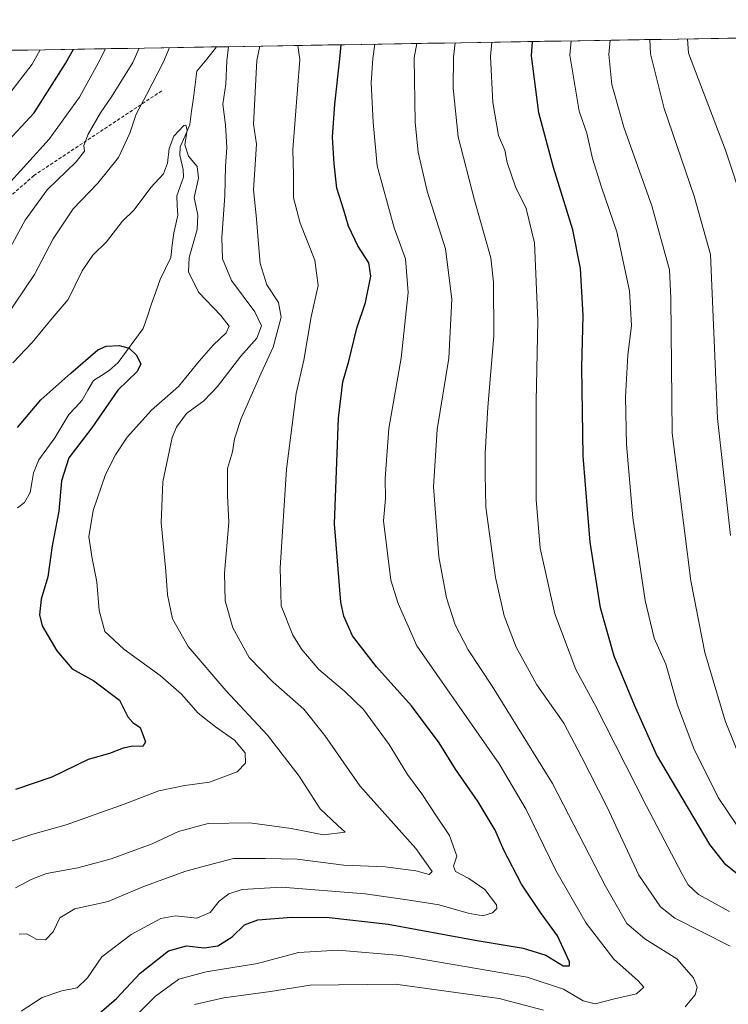
# Model space of a CAD drawing. Units: metres. Extents: x 613772 to 617208, y 4759451 to 4761822.
# Drawn here: x 616627 to 616839, y 4761527 to 4761822 of the extents above; entities that cross this region are included whole.
import ezdxf

# ---------------------------------------------------------------- set-up
doc = ezdxf.new("R2010")
doc.units = ezdxf.units.M
doc.header["$MEASUREMENT"] = 0
doc.linetypes.add('TRAZOSX2', pattern=[1.5, 1, -0.5])
for name, color, linetype, lineweight in [('Arbolado forestal CxS', 92, 'Continuous', 0), ('Corriente natural lineal', 142, 'Continuous', 13), ('Curva de nivel maestra', 36, 'Continuous', 30), ('Curva de nivel normal', 36, 'Continuous', 0), ('Municipio CxS', 142, 'Continuous', 0), ('Senda', 19, 'TRAZOSX2', 0)]:
    doc.layers.add(name, color=color, linetype=linetype, lineweight=lineweight)

# ---------------------------------------------------------------- blocks, each defined once
blk = doc.blocks.new('*U150')
at = {"layer": 'Arbolado forestal CxS', "color": 92, "linetype": 'Continuous', "lineweight": 0}
blk.add_polyline3d([(615200.75, 4761788.39, 910.27), (617168.3, 4761821.56, 1085.57), (617207.87, 4759508.08, 957.54)], dxfattribs=at)
blk = doc.blocks.new('*U165')
at = {"layer": 'Curva de nivel normal', "color": 36, "linetype": 'Continuous', "lineweight": 0}
blk.add_polyline3d([(616733.6881, 4761814.2339, 955), (616733.08, 4761809.98, 955), (616732.51, 4761802.71, 955), (616733.19, 4761790.97, 955), (616734.35, 4761777.85, 955), (616739.39, 4761759.38, 955), (616742.81, 4761750.11, 955), (616743.65, 4761740.03, 955), (616741.48, 4761720.34, 955), (616737.81, 4761699.34, 955), (616736.73, 4761684.36, 955), (616736.79, 4761678.41, 955), (616736.24, 4761671.69, 955), (616738.48, 4761654.01, 955), (616740.59, 4761646.98, 955), (616746.18, 4761634.34, 955), (616770.85, 4761599.13, 955), (616778.91, 4761585.4, 955), (616787.85, 4761567.21, 955), (616796.83, 4761551.4, 955), (616805.13, 4761540.73, 955), (616812.39, 4761534.16, 955), (616814.16, 4761532.3, 955), (616811.94, 4761530.27, 955), (616805.36, 4761528.79, 955), (616799.57, 4761527.28, 955), (616795.95, 4761528.24, 955), (616790.12, 4761531.67, 955), (616779.19, 4761535.32, 955), (616741.33, 4761541.8, 955), (616722.67, 4761543.38, 955), (616710.8, 4761542.65, 955), (616698.53, 4761539.42, 955), (616683.13, 4761536.87, 955), (616675, 4761534.72, 955), (616668, 4761529.63, 955), (616658.82, 4761520.42, 955)], dxfattribs=at)
blk = doc.blocks.new('*U166')
at = {"layer": 'Curva de nivel normal', "color": 36, "linetype": 'Continuous', "lineweight": 0}
blk.add_polyline3d([(616804.0298, 4761815.4196, 985), (616803.68, 4761811.17, 985), (616804.53, 4761802.17, 985), (616808.11, 4761789.39, 985), (616816.49, 4761765.89, 985), (616821.82, 4761746.73, 985), (616822.26, 4761738.3, 985), (616822.64, 4761697.98, 985), (616828.23, 4761653.8, 985), (616832.4, 4761632.37, 985), (616838.48, 4761611.95, 985), (616844.86, 4761596.11, 985)], dxfattribs=at)
blk = doc.blocks.new('*U169')
at = {"layer": 'Curva de nivel normal', "color": 36, "linetype": 'Continuous', "lineweight": 0}
blk.add_polyline3d([(616768.65, 4761814.8232, 970), (616768.3, 4761810.57, 970), (616768.99, 4761796.79, 970), (616770.63, 4761786.97, 970), (616772.56, 4761782.57, 970), (616773.22, 4761778.9, 970), (616775.75, 4761771.58, 970), (616778.88, 4761765.07, 970), (616781.38, 4761754.8, 970), (616782.46, 4761731.58, 970), (616781.9, 4761707.45, 970), (616781.91, 4761678.14, 970), (616783.13, 4761663.53, 970), (616787.48, 4761643.94, 970), (616793.83, 4761627.28, 970), (616799.47, 4761616.81, 970), (616814.83, 4761586.61, 970), (616825.57, 4761566.1, 970), (616827.42, 4761562.91, 970), (616830.46, 4761560.04, 970), (616839.81, 4761554.89, 970)], dxfattribs=at)
blk = doc.blocks.new('*U174')
at = {"layer": 'Curva de nivel normal', "color": 36, "linetype": 'Continuous', "lineweight": 0}
blk.add_polyline3d([(616815.955, 4761815.6206, 990), (616816.09, 4761811.38, 990), (616820.21, 4761794.97, 990), (616829.19, 4761768.79, 990), (616834.12, 4761751.32, 990), (616836.2, 4761702.34, 990), (616840.08, 4761667.35, 990)], dxfattribs=at)
blk = doc.blocks.new('*U175')
at = {"layer": 'Curva de nivel normal', "color": 36, "linetype": 'Continuous', "lineweight": 0}
blk.add_polyline3d([(616710.64, 4761813.85, 945), (616711.16, 4761809.61, 945), (616709.11, 4761782.78, 945), (616709.36, 4761775.03, 945), (616709.3, 4761768.31, 945), (616711.27, 4761760.68, 945), (616715.67, 4761749.63, 945), (616716.65, 4761742.06, 945), (616714.64, 4761732.75, 945), (616712.38, 4761719.79, 945), (616710.06, 4761709.77, 945), (616707.18, 4761687.2, 945), (616705.35, 4761657.63, 945), (616705.58, 4761646.34, 945), (616709.11, 4761637.57, 945), (616711.76, 4761633.25, 945), (616716.91, 4761627.32, 945), (616724.59, 4761620.85, 945), (616730.21, 4761615.35, 945), (616737.91, 4761604.86, 945), (616743.47, 4761595.88, 945), (616747.7, 4761590.12, 945), (616752.31, 4761583.09, 945), (616756, 4761577.7, 945), (616758.15, 4761571.44, 945), (616757.19, 4761568.47, 945), (616757.74, 4761566.89, 945), (616761.73, 4761564.84, 945), (616766.57, 4761561.55, 945), (616770.05, 4761556.94, 945), (616770.11, 4761555.85, 945), (616768.88, 4761554.5, 945), (616766, 4761553.66, 945), (616761.56, 4761554.41, 945), (616752.93, 4761556.96, 945), (616743.33, 4761558.46, 945), (616730.76, 4761560.23, 945), (616705.69, 4761562.16, 945), (616693.92, 4761561.48, 945), (616690.01, 4761560.19, 945), (616687.1, 4761558.01, 945), (616684.42, 4761554.67, 945), (616680.39, 4761552.94, 945), (616674.03, 4761553.66, 945), (616669.59, 4761552.86, 945), (616660.69, 4761548.06, 945), (616652, 4761541.33, 945), (616647.65, 4761535.07, 945), (616644.61, 4761532.13, 945), (616640.01, 4761531.25, 945), (616634.12, 4761529.18, 945), (616627.85, 4761525.16, 945)], dxfattribs=at)
blk = doc.blocks.new('*U178')
at = {"layer": 'Curva de nivel normal', "color": 36, "linetype": 'Continuous', "lineweight": 0}
for points in [[(616746.2, 4761814.44, 960), (616745.41, 4761810.18, 960), (616745.76, 4761790.81, 960), (616746.66, 4761781.97, 960), (616749.27, 4761770.27, 960), (616754.75, 4761753.04, 960), (616756.64, 4761737.98, 960), (616755.74, 4761720.41, 960), (616752.34, 4761699.01, 960), (616751.22, 4761681.94, 960), (616752.79, 4761660.96, 960), (616755.1, 4761648.67, 960), (616757.69, 4761640.64, 960), (616761.6, 4761633.18, 960), (616768.74, 4761622.28, 960), (616786.8, 4761593.25, 960), (616802.65, 4761562.46, 960), (616809.08, 4761551.38, 960), (616814.4, 4761546.78, 960), (616824.03, 4761540.74, 960), (616829.04, 4761535.07, 960), (616830.09, 4761532.34, 960), (616829.46, 4761530.01, 960), (616826.54, 4761526.46, 960)], [(616784.13, 4761525.41, 960), (616770.83, 4761528.88, 960), (616739.84, 4761533.18, 960), (616714.32, 4761532.94, 960), (616702.47, 4761531.06, 960), (616688.45, 4761529.1, 960), (616679.67, 4761527.12, 960)]]:
    blk.add_polyline3d(points, dxfattribs=at)
blk = doc.blocks.new('*U180')
at = {"layer": 'Curva de nivel normal', "color": 36, "linetype": 'Continuous', "lineweight": 0}
blk.add_polyline3d([(616844.16, 4761765.69, 995), (616838.54, 4761782.52, 995), (616827.49, 4761811.57, 995), (616827.1681, 4761815.8096, 995)], dxfattribs=at)
blk = doc.blocks.new('*U193')
at = {"layer": 'Curva de nivel normal', "color": 36, "linetype": 'Continuous', "lineweight": 0}
blk.add_polyline3d([(616792.42, 4761815.22, 980), (616792.03, 4761810.97, 980), (616794.76, 4761794.18, 980), (616797.05, 4761787.62, 980), (616798.79, 4761780.09, 980), (616801.48, 4761771.44, 980), (616806.09, 4761758.17, 980), (616809.82, 4761740.51, 980), (616810.47, 4761730.18, 980), (616809.39, 4761721.3, 980), (616808.63, 4761708.67, 980), (616808.91, 4761694.58, 980), (616810.88, 4761672.63, 980), (616814.5, 4761647.91, 980), (616817.18, 4761636.65, 980), (616820.7, 4761628.91, 980), (616824.19, 4761616.65, 980), (616829.06, 4761603.67, 980), (616836.34, 4761589.01, 980), (616844.65, 4761576.79, 980)], dxfattribs=at)
blk = doc.blocks.new('*U199')
at = {"layer": 'Curva de nivel normal', "color": 36, "linetype": 'Continuous', "lineweight": 0}
blk.add_polyline3d([(616839.96, 4761544.61, 965), (616823.43, 4761552.92, 965), (616819.08, 4761556.37, 965), (616812.63, 4761565.84, 965), (616803.07, 4761586.3, 965), (616795.5, 4761601.17, 965), (616790.22, 4761611.23, 965), (616782.09, 4761622.68, 965), (616775.94, 4761633.94, 965), (616772.39, 4761643.31, 965), (616769.74, 4761654.75, 965), (616766.82, 4761675.83, 965), (616766.65, 4761685.74, 965), (616766.66, 4761692, 965), (616767.45, 4761705.74, 965), (616769.24, 4761727.02, 965), (616769.14, 4761743.13, 965), (616768.36, 4761750.4, 965), (616763.48, 4761767.6, 965), (616758.61, 4761786.51, 965), (616757.09, 4761801.1, 965), (616757.18, 4761810.38, 965), (616757.7, 4761814.64, 965)], dxfattribs=at)
blk = doc.blocks.new('*U201')
at = {"layer": 'Curva de nivel normal', "color": 36, "linetype": 'Continuous', "lineweight": 0}
blk.add_polyline3d([(616699.28, 4761813.65, 940), (616698.34, 4761809.39, 940), (616697.36, 4761790.34, 940), (616698.27, 4761784.34, 940), (616697.37, 4761770.71, 940), (616698.21, 4761762.05, 940), (616698.74, 4761755.74, 940), (616699.3, 4761748.64, 940), (616701.36, 4761742.29, 940), (616704.82, 4761736.99, 940), (616705.58, 4761732.67, 940), (616703.27, 4761723.67, 940), (616699.66, 4761715.91, 940), (616693.64, 4761702.29, 940), (616691.69, 4761696.24, 940), (616691.08, 4761692.34, 940), (616689.55, 4761687.34, 940), (616689.54, 4761679.26, 940), (616689.94, 4761671.21, 940), (616688.7, 4761656.11, 940), (616688.86, 4761647.82, 940), (616691.14, 4761639.75, 940), (616696.07, 4761630.87, 940), (616703.26, 4761623.47, 940), (616712.44, 4761615.45, 940), (616718.66, 4761607.58, 940), (616729.18, 4761592.53, 940), (616745.88, 4761573.75, 940), (616750.81, 4761566.93, 940), (616749.92, 4761566.01, 940), (616745.9, 4761567.13, 940), (616736.76, 4761568.24, 940), (616724.38, 4761568.83, 940), (616710.38, 4761570.53, 940), (616700.83, 4761570.8, 940), (616691.38, 4761570.73, 940), (616683.33, 4761568.65, 940), (616677.08, 4761567, 940), (616671.33, 4761564.93, 940), (616664.23, 4761562.34, 940), (616653.84, 4761557.96, 940), (616643.88, 4761555.74, 940), (616639.36, 4761553.02, 940), (616637.38, 4761548.81, 940), (616635.06, 4761546.44, 940), (616632.56, 4761546.52, 940), (616629.54, 4761548.21, 940), (616627.21, 4761548.19, 940)], dxfattribs=at)
blk = doc.blocks.new('*U208')
at = {"layer": 'Curva de nivel maestra', "color": 36, "linetype": 'Continuous', "lineweight": 30}
blk.add_polyline3d([(616847.41, 4761561.93, 975), (616838.7, 4761568.88, 975), (616833.89, 4761574.94, 975), (616817.97, 4761601.9, 975), (616811.3, 4761616.64, 975), (616805.26, 4761631.27, 975), (616801.18, 4761645.7, 975), (616798.08, 4761665.36, 975), (616795.97, 4761691.08, 975), (616795.62, 4761717.65, 975), (616795.96, 4761733.13, 975), (616795.19, 4761747.18, 975), (616792.88, 4761758.72, 975), (616787.15, 4761777.34, 975), (616782.7, 4761793.67, 975), (616780.5, 4761810.78, 975), (616780.794, 4761815.0279, 975)], dxfattribs=at)

msp = doc.modelspace()

# ---------------------------------------------------------------- linework, layer by layer
at = {"layer": 'Arbolado forestal CxS', "color": 92, "linetype": 'Continuous', "lineweight": 0}
msp.add_polyline3d([(617168.3, 4761821.56, 1085.57), (615200.75, 4761788.39, 910.27)], dxfattribs=at)
at = {"layer": 'Corriente natural lineal', "color": 142, "linetype": 'Continuous', "lineweight": 13}
msp.add_polyline3d([(616686.25, 4761813.43, 932.36), (616683.34, 4761809.8, 932.04), (616680.43, 4761806.16, 931.56), (616679.9, 4761802.17, 931.65), (616679.37, 4761798.19, 931.75), (616678.84, 4761794.2, 931.43), (616678.31, 4761790.22, 930.59), (616676.87, 4761786.86, 929.86), (616675.43, 4761783.51, 929.74), (616675.35, 4761781.05, 929.62), (616676.27, 4761776.79, 929.34), (616676.36, 4761774.44, 929.19), (616675.4, 4761771.69, 929), (616674.44, 4761768.93, 928.61), (616674.55, 4761766.01, 928.46), (616674.66, 4761763.08, 928.36), (616674.06, 4761760.46, 928.23), (616673.46, 4761757.83, 928.12), (616673.03, 4761754.17, 928.11), (616672.59, 4761750.51, 927.56), (616670.99, 4761747.18, 926.75), (616669.39, 4761743.84, 926.41), (616668.12, 4761740.2, 926.16), (616666.86, 4761736.56, 925.87), (616665.59, 4761732.91, 925.63), (616664.32, 4761729.27, 925.38), (616661.83, 4761725.87, 925.2), (616659.34, 4761722.47, 925), (616656.85, 4761719.07, 924.69), (616654.2, 4761716.64, 924.46), (616651.84, 4761715.15, 924.32), (616649.48, 4761713.67, 924.35), (616647.76, 4761710.76, 924.01), (616646.04, 4761707.84, 923.46), (616644.04, 4761705.66, 923.36), (616642.05, 4761703.48, 923.25), (616639.99, 4761700, 922.96), (616637.93, 4761696.51, 922.83), (616635.52, 4761693.23, 922.73), (616633.12, 4761689.94, 922.67), (616631.53, 4761686.08, 921.88), (616631.03, 4761683.12, 921.42), (616630.53, 4761680.16, 921.31), (616628.78, 4761677.21, 921.17), (616626.75, 4761675.65, 920.89)], dxfattribs=at)
at = {"layer": 'Curva de nivel maestra', "color": 36, "linetype": 'Continuous', "lineweight": 30}
for points in [[(616648.32, 4761521.91, 950), (616656.34, 4761528.91, 950), (616663.46, 4761536.49, 950), (616671.95, 4761543.16, 950), (616677.33, 4761544.71, 950), (616682.58, 4761544.09, 950), (616686.63, 4761544.7, 950), (616690.91, 4761547.33, 950), (616694.67, 4761550.92, 950), (616698.67, 4761552.46, 950), (616708.67, 4761553.26, 950), (616720, 4761553.12, 950), (616737.67, 4761551.17, 950), (616763.67, 4761546.32, 950), (616777.98, 4761544, 950), (616784.86, 4761541.83, 950), (616790.04, 4761538.68, 950), (616791.89, 4761538.69, 950), (616791.92, 4761539.93, 950), (616788.32, 4761547.67, 950), (616783.17, 4761554.67, 950), (616777.54, 4761563.08, 950), (616772.29, 4761573.31, 950), (616769.61, 4761579.26, 950), (616764.54, 4761587.71, 950), (616757.77, 4761597.48, 950), (616752.9, 4761605.33, 950), (616744.62, 4761616.4, 950), (616734.14, 4761628.13, 950), (616727.01, 4761637.35, 950), (616724.42, 4761643.18, 950), (616723.44, 4761647.45, 950), (616721.54, 4761670.88, 950), (616722.79, 4761702.46, 950), (616724.05, 4761713.25, 950), (616725.91, 4761719.48, 950), (616728.31, 4761729.34, 950), (616730.84, 4761736.99, 950), (616732.49, 4761744.93, 950), (616731.85, 4761748.89, 950), (616728.58, 4761753.96, 950), (616725.76, 4761759.87, 950), (616724.36, 4761764.65, 950), (616722.26, 4761771.17, 950), (616721.48, 4761778.47, 950), (616720.94, 4761786.47, 950), (616721.68, 4761796.26, 950), (616723.15, 4761809.81, 950), (616723.57, 4761814.06, 950)], [(616623.92, 4761785.34, 950), (616631.67, 4761793.67, 950), (616641.14, 4761808.42, 950), (616643.47, 4761812.71, 950)], [(616626.73, 4761699.67, 925), (616633.67, 4761707.9, 925), (616642.72, 4761715.89, 925), (616650.81, 4761722.9, 925), (616653.21, 4761723.91, 925), (616657.1, 4761724.2, 925), (616660.12, 4761723.32, 925), (616662.21, 4761721.38, 925), (616663.66, 4761718.65, 925), (616662.56, 4761716.4, 925), (616656.74, 4761710.84, 925), (616649, 4761699.57, 925), (616642.13, 4761690.56, 925), (616639.94, 4761683.7, 925), (616639.05, 4761674.6, 925), (616637.06, 4761664.21, 925), (616635.8, 4761654.96, 925), (616633.84, 4761648.3, 925), (616633.34, 4761643.65, 925), (616634.14, 4761640.34, 925), (616638.45, 4761632.83, 925), (616643.13, 4761627.45, 925), (616649.61, 4761623.87, 925), (616657.25, 4761618.16, 925), (616659.79, 4761613.13, 925), (616661.21, 4761611.45, 925), (616663.41, 4761609.92, 925), (616665, 4761605.68, 925), (616664.19, 4761604.23, 925), (616661.22, 4761604.38, 925), (616658.36, 4761603.74, 925), (616654.28, 4761602.13, 925), (616647.92, 4761600.33, 925), (616637, 4761595.12, 925), (616626.15, 4761591.37, 925)]]:
    msp.add_polyline3d(points, dxfattribs=at)
at = {"layer": 'Curva de nivel normal', "color": 36, "linetype": 'Continuous', "lineweight": 0}
for points in [[(616622.02, 4761748.74, 940), (616629.07, 4761761.61, 940), (616635.65, 4761770.74, 940), (616644.25, 4761779.02, 940), (616646.76, 4761782.27, 940), (616646.61, 4761783.95, 940), (616647.85, 4761787.38, 940), (616651.59, 4761793.67, 940), (616654.82, 4761798.52, 940), (616661.23, 4761808.76, 940), (616663.13, 4761813.04, 940)], [(616622.72, 4761731.94, 935), (616631.85, 4761745.39, 935), (616637.39, 4761756.08, 935), (616643.36, 4761764.97, 935), (616650.75, 4761772.72, 935), (616656.96, 4761780.34, 935), (616660.36, 4761787.62, 935), (616662.2, 4761793.27, 935), (616665.32, 4761799.05, 935), (616670.42, 4761808.92, 935), (616672.17, 4761813.2, 935)], [(616689.84, 4761813.49, 935), (616689.35, 4761809.24, 935), (616689.06, 4761802.28, 935), (616688.21, 4761796.34, 935), (616688.92, 4761790.1, 935), (616689.35, 4761783.35, 935), (616688.98, 4761777.63, 935), (616688.81, 4761768.97, 935), (616687.91, 4761756.34, 935), (616688.02, 4761750.06, 935), (616690.72, 4761743.59, 935), (616697.76, 4761734.26, 935), (616699.72, 4761730.05, 935), (616698.37, 4761726.3, 935), (616693.57, 4761721, 935), (616686.62, 4761711.92, 935), (616682.44, 4761707.63, 935), (616677.3, 4761703.78, 935), (616674.26, 4761699.75, 935), (616673, 4761696.64, 935), (616670.26, 4761683.37, 935), (616669.68, 4761671.12, 935), (616671.07, 4761656.7, 935), (616671.59, 4761649.65, 935), (616673.15, 4761642.44, 935), (616677.79, 4761634.2, 935), (616689.06, 4761620.98, 935), (616701.55, 4761607.62, 935), (616711.01, 4761595.35, 935), (616717.3, 4761585.64, 935), (616722.43, 4761580.77, 935), (616724.77, 4761578.67, 935), (616718.33, 4761577.86, 935), (616708.57, 4761579.7, 935), (616696.27, 4761581.4, 935), (616683.73, 4761581.27, 935), (616674.95, 4761578.81, 935), (616667, 4761575.18, 935), (616654.74, 4761570.7, 935), (616644.83, 4761567.95, 935), (616635.43, 4761566.32, 935), (616630.86, 4761564.48, 935), (616626.17, 4761561.98, 935)], [(616622.85, 4761771.07, 945), (616636.22, 4761785.8, 945), (616645.27, 4761798.41, 945), (616650.87, 4761808.59, 945), (616653.01, 4761812.87, 945)], [(616624.42, 4761799.63, 955), (616631.08, 4761808.26, 955), (616633.5, 4761812.55, 955)], [(616625.32, 4761718.98, 930), (616631.16, 4761725.02, 930), (616637.7, 4761733.01, 930), (616641.86, 4761737.92, 930), (616646.08, 4761746.46, 930), (616649.26, 4761751.14, 930), (616653.32, 4761755.14, 930), (616658.06, 4761761.18, 930), (616661.6, 4761764.68, 930), (616666.67, 4761771.34, 930), (616670.46, 4761775.51, 930), (616671.65, 4761778.71, 930), (616672.08, 4761783, 930), (616673.49, 4761786.76, 930), (616676.48, 4761789.91, 930), (616677.13, 4761790.03, 930), (616677.48, 4761788.58, 930), (616676.76, 4761784.1, 930), (616677.91, 4761780.78, 930), (616680.5, 4761777.64, 930), (616680.92, 4761774.16, 930), (616679.61, 4761768.42, 930), (616680.7, 4761763.08, 930), (616680.53, 4761758.87, 930), (616678.08, 4761750.42, 930), (616677.92, 4761746.14, 930), (616680.87, 4761740.07, 930), (616687.57, 4761733.12, 930), (616690.1, 4761729.95, 930), (616689.21, 4761727.9, 930), (616685.26, 4761724.28, 930), (616681.05, 4761719.45, 930), (616674.9, 4761711.85, 930), (616666.86, 4761704.82, 930), (616659.53, 4761696.74, 930), (616656.01, 4761691.44, 930), (616653.09, 4761685.55, 930), (616649.32, 4761674.84, 930), (616648.09, 4761666.9, 930), (616649.02, 4761660.44, 930), (616650.48, 4761653.51, 930), (616651.18, 4761644.96, 930), (616652.86, 4761638.67, 930), (616658.53, 4761633.36, 930), (616669.43, 4761625.48, 930), (616675.75, 4761619.92, 930), (616680.77, 4761614.22, 930), (616686, 4761610.19, 930), (616691.67, 4761606.14, 930), (616694.89, 4761602.34, 930), (616694.98, 4761599.32, 930), (616692.45, 4761596.68, 930), (616684.14, 4761593.56, 930), (616676.76, 4761592.56, 930), (616669, 4761590.96, 930), (616658.67, 4761587.06, 930), (616641.33, 4761580.89, 930), (616631.33, 4761578.06, 930), (616623.67, 4761575.54, 930)]]:
    msp.add_polyline3d(points, dxfattribs=at)
at = {"layer": 'Municipio CxS', "color": 142, "linetype": 'Continuous', "lineweight": 0}
msp.add_polyline3d([(616624.87, 4761812.4, 958.62), (616629.86, 4761812.48, 956.55), (616634.84, 4761812.57, 954.32), (616639.83, 4761812.65, 951.8), (616644.82, 4761812.74, 949.35), (616649.8, 4761812.82, 946.7), (616654.79, 4761812.9, 944.33), (616659.77, 4761812.99, 941.75), (616664.76, 4761813.07, 938.29), (616669.74, 4761813.16, 935.36), (616674.73, 4761813.24, 933.81), (616679.71, 4761813.32, 932.87), (616684.7, 4761813.41, 932.43), (616689.69, 4761813.49, 934.17), (616694.67, 4761813.58, 937.5), (616699.66, 4761813.66, 940.66), (616704.64, 4761813.74, 942.89), (616709.63, 4761813.83, 944.51), (616714.61, 4761813.91, 946.16), (616719.6, 4761814, 948.07), (616724.58, 4761814.08, 950.16), (616729.57, 4761814.16, 952.71), (616734.56, 4761814.25, 955.44), (616739.54, 4761814.33, 957.57), (616744.53, 4761814.42, 959.29), (616749.51, 4761814.5, 961.46), (616754.5, 4761814.58, 963.75), (616759.48, 4761814.67, 966.04), (616764.47, 4761814.75, 968.19), (616769.45, 4761814.84, 970.47), (616774.44, 4761814.92, 972.64), (616779.43, 4761815, 974.45), (616784.41, 4761815.09, 976.52), (616789.4, 4761815.17, 978.7), (616794.38, 4761815.26, 980.81), (616799.37, 4761815.34, 983), (616804.35, 4761815.43, 985.21), (616809.34, 4761815.51, 987.21), (616814.32, 4761815.59, 989.31), (616819.31, 4761815.68, 991.67), (616824.3, 4761815.76, 993.94), (616829.28, 4761815.85, 995.79), (616834.27, 4761815.93, 997.62), (616839.25, 4761816.01, 999.64), (616844.24, 4761816.1, 1001.35)], dxfattribs=at)
at = {"layer": 'Senda', "color": 19, "linetype": 'TRAZOSX2', "lineweight": 0}
msp.add_lwpolyline([(616669.9, 4761800.29), (616631.64, 4761774.97), (616606.24, 4761752.74)], dxfattribs=at)

# ---------------------------------------------------------------- block references
at = {"layer": 'Arbolado forestal CxS', "color": 92, "linetype": 'Continuous', "lineweight": 0}
msp.add_blockref('*U150', (0, 0), dxfattribs=at)
at = {"layer": 'Curva de nivel maestra', "color": 36, "linetype": 'Continuous', "lineweight": 30}
msp.add_blockref('*U208', (0, 0), dxfattribs=at)
at = {"layer": 'Curva de nivel normal', "color": 36, "linetype": 'Continuous', "lineweight": 0}
for name in ['*U201', '*U175', '*U165', '*U178', '*U199', '*U169', '*U193', '*U166', '*U174', '*U180']:
    msp.add_blockref(name, (0, 0), dxfattribs=at)

doc.saveas('drawing.dxf')
